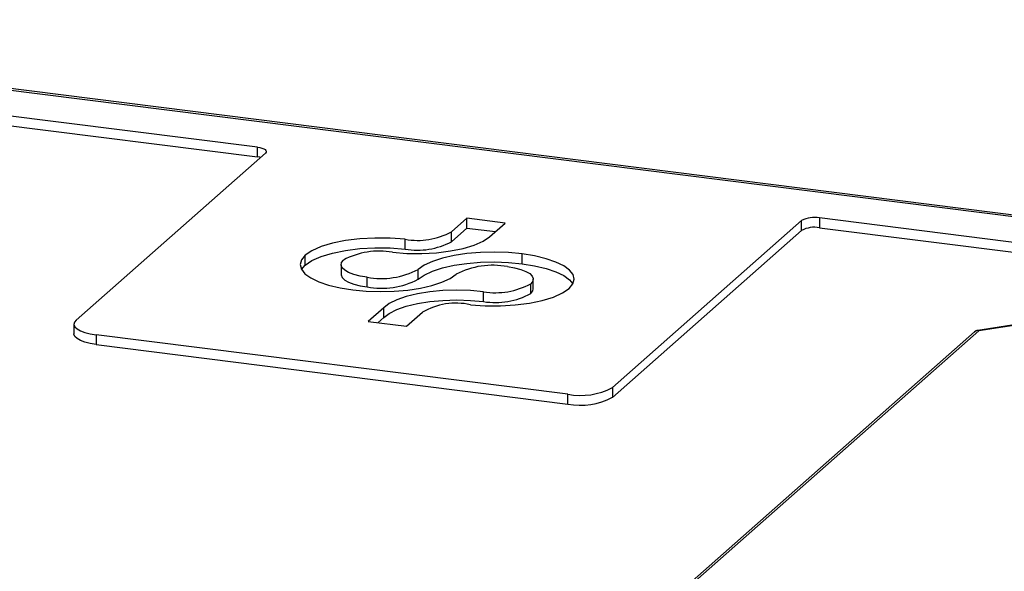
# Model space of a CAD drawing. Units: millimetres. Extents: x 4 to 837, y 4 to 590.
# Drawn here: x 668 to 716, y 242 to 268 of the extents above; entities that cross this region are included whole.
import ezdxf

# ---------------------------------------------------------------- set-up
doc = ezdxf.new("R2010")
doc.units = ezdxf.units.MM

msp = doc.modelspace()

# ---------------------------------------------------------------- linework, layer by layer
at = {"color": 7, "linetype": 'Continuous', "lineweight": 25}
for p, q in [((640.998, 268.379), (803.026, 247.965)), ((803.139, 248.027), (641.143, 268.436)), ((679.461, 262.286), (640.384, 267.209)), ((640.384, 266.737), (679.461, 261.814)), ((670.715, 253.944), (679.849, 261.999)), ((679.461, 261.814), (679.461, 262.286)), ((689.575, 258.854), (688.827, 258.195)), ((691.418, 258.622), (689.575, 258.854)), ((689.575, 258.383), (689.575, 258.854)), ((690.67, 257.963), (691.418, 258.622)), ((705.728, 258.739), (696.595, 250.684)), ((705.728, 258.267), (705.728, 258.739)), ((801.165, 246.952), (706.588, 258.868)), ((706.588, 258.868), (706.588, 258.397)), ((688.827, 257.723), (689.575, 258.383)), ((688.827, 257.723), (688.827, 258.195)), ((689.575, 258.383), (690.95, 258.209)), ((696.595, 250.212), (705.728, 258.267)), ((706.588, 258.397), (801.165, 246.481)), ((686.592, 257.366), (686.592, 257.838)), ((692.235, 256.661), (692.235, 257.133)), ((681.771, 256.596), (681.771, 257.067)), ((681.592, 256.38), (681.771, 256.596)), ((683.497, 256.615), (683.497, 256.144)), ((687.214, 255.91), (687.214, 256.382)), ((684.757, 255.542), (684.757, 256.014)), ((692.657, 255.224), (692.657, 255.696)), ((692.777, 255.447), (692.777, 255.919)), ((690.379, 254.833), (690.379, 255.305)), ((724.525, 254.994), (714.236, 253.446)), ((724.575, 254.979), (714.285, 253.43)), ((685.56, 254.534), (684.813, 253.875)), ((685.56, 254.063), (685.56, 254.534)), ((686.656, 253.643), (687.422, 254.319)), ((684.813, 253.875), (686.656, 253.643)), ((685.281, 253.816), (685.56, 254.063)), ((670.607, 253.748), (670.607, 253.277)), ((714.065, 253.366), (696.778, 238.121)), ((714.285, 253.43), (696.999, 238.185)), ((694.447, 250.361), (671.685, 253.228)), ((671.685, 253.228), (671.685, 252.757)), ((671.685, 252.757), (694.447, 249.889)), ((696.595, 250.684), (696.595, 250.212)), ((694.447, 249.889), (694.447, 250.361))]:
    msp.add_line(p, q, dxfattribs=at)
at = {"color": 7, "linetype": 'Continuous', "lineweight": 25, "flags": 128}
for points in [[(679.461, 262.286), (679.578, 262.266), (679.681, 262.24), (679.767, 262.207), (679.833, 262.169), (679.874, 262.128), (679.891, 262.085), (679.883, 262.041), (679.849, 261.999)], [(679.609, 261.788), (679.578, 261.795), (679.461, 261.814)], [(686.592, 257.838), (685.873, 257.891), (685.137, 257.899), (684.41, 257.859), (683.718, 257.775), (683.088, 257.648), (682.54, 257.484), (682.096, 257.288), (681.771, 257.067)], [(685.981, 257.213), (686.68, 257.161), (687.396, 257.154), (688.103, 257.192), (688.776, 257.275), (689.39, 257.398), (689.922, 257.558), (690.354, 257.748), (690.67, 257.963)], [(681.771, 256.596), (682.096, 256.816), (682.54, 257.012), (683.088, 257.177), (683.718, 257.303), (684.41, 257.388), (685.137, 257.427), (685.873, 257.42), (686.592, 257.366)], [(692.235, 257.133), (691.582, 257.195), (690.907, 257.218), (690.23, 257.202), (689.572, 257.147), (688.953, 257.054), (688.391, 256.927), (687.905, 256.769), (687.508, 256.585), (687.214, 256.382)], [(694.504, 255.468), (694.683, 255.685), (694.747, 255.909), (694.694, 256.133), (694.525, 256.351), (694.245, 256.556), (693.863, 256.742), (693.391, 256.903), (692.843, 257.035), (692.235, 257.133)], [(681.771, 257.067), (681.591, 256.849), (681.527, 256.624), (681.582, 256.398), (681.753, 256.18), (682.036, 255.974), (682.422, 255.788), (682.899, 255.627), (683.452, 255.496), (684.066, 255.399)], [(684.757, 256.014), (684.417, 256.068), (684.116, 256.144), (683.866, 256.238), (683.675, 256.347), (683.551, 256.465), (683.499, 256.59), (683.521, 256.715), (683.616, 256.837)], [(687.214, 255.91), (687.508, 256.114), (687.905, 256.298), (688.391, 256.455), (688.953, 256.583), (689.572, 256.675), (690.23, 256.73), (690.907, 256.747), (691.582, 256.723), (692.235, 256.661)], [(692.235, 256.661), (692.843, 256.563), (693.391, 256.432), (693.863, 256.271), (694.245, 256.085), (694.525, 255.88), (694.682, 255.683)], [(691.533, 256.519), (691.869, 256.464), (692.168, 256.387), (692.416, 256.293), (692.604, 256.185), (692.726, 256.066), (692.776, 255.942), (692.753, 255.817), (692.657, 255.696)], [(683.497, 256.144), (683.499, 256.118), (683.551, 255.994), (683.675, 255.875), (683.866, 255.767), (684.116, 255.673), (684.417, 255.597), (684.757, 255.542)], [(684.066, 255.399), (684.715, 255.338), (685.387, 255.315), (686.06, 255.332), (686.714, 255.388), (687.329, 255.48), (687.887, 255.607), (688.37, 255.764), (688.764, 255.947), (689.056, 256.149)], [(690.379, 255.305), (689.74, 255.364), (689.08, 255.384), (688.419, 255.365), (687.78, 255.306), (687.182, 255.211), (686.646, 255.081), (686.187, 254.922), (685.821, 254.737), (685.56, 254.534)], [(689.739, 254.683), (690.455, 254.634), (691.187, 254.63), (691.907, 254.673), (692.59, 254.759), (693.212, 254.887), (693.751, 255.052), (694.187, 255.248), (694.504, 255.468)], [(692.657, 255.224), (692.753, 255.345), (692.777, 255.447)], [(685.56, 254.063), (685.821, 254.266), (686.187, 254.45), (686.646, 254.61), (687.182, 254.739), (687.78, 254.835), (688.419, 254.893), (689.08, 254.913), (689.74, 254.893), (690.379, 254.833)], [(670.715, 253.944), (670.63, 253.839), (670.608, 253.731), (670.65, 253.623), (670.755, 253.519), (670.918, 253.425), (671.133, 253.343), (671.392, 253.277), (671.685, 253.228)], [(714.236, 253.446), (714.258, 253.444), (714.285, 253.43)], [(671.685, 252.757), (671.392, 252.805), (671.133, 252.872), (670.918, 252.954), (670.755, 253.048), (670.65, 253.151), (670.608, 253.259), (670.607, 253.277)]]:
    msp.add_lwpolyline(points, dxfattribs=at)
at = {"color": 7, "linetype": 'Continuous', "lineweight": 25}
for centre, radius, start, end in [((706.342, 257.579), 1.313, 79.2261, 117.8883), ((687.193, 261.254), 3.468, 260.0289, 298.1244), ((706.342, 257.107), 1.313, 79.2261, 117.8883), ((687.193, 260.782), 3.468, 260.0289, 298.1244), ((685.345, 253.587), 3.682, 80.0649, 118.0199), ((685.461, 259.696), 3.749, 259.1735, 297.8711), ((690.82, 252.812), 3.775, 79.1235, 117.8569), ((685.461, 259.224), 3.749, 259.1735, 297.8711), ((690.947, 258.827), 3.567, 260.8321, 298.6439), ((690.947, 258.355), 3.567, 260.8321, 298.6439), ((689.05, 251.514), 3.243, 77.727, 120.1264), ((714.285, 253.116), 0.333, 98.5572, 131.4096), ((714.246, 253.155), 0.278, 81.8416, 130.6612), ((695.06, 253.584), 3.281, 259.2261, 297.8883), ((695.06, 253.113), 3.281, 259.2261, 297.8883)]:
    msp.add_arc(centre, radius, start, end, dxfattribs=at)

doc.saveas('drawing.dxf')
